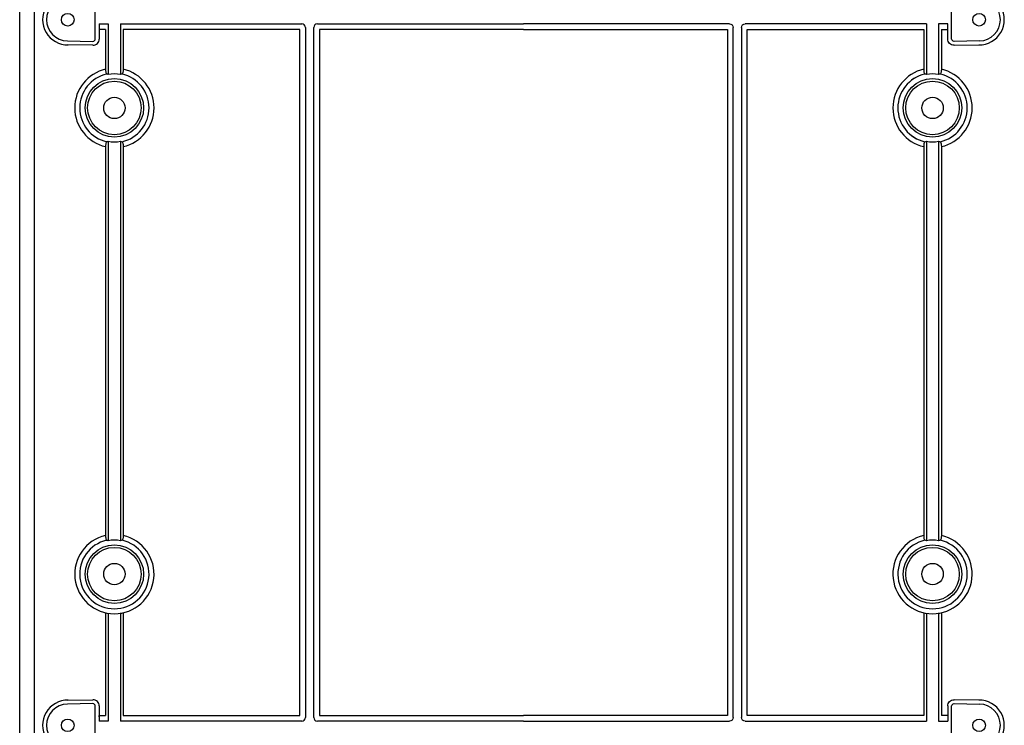
# Model space of a CAD drawing. Extents: x -4281 to 11011, y -14643 to -5855.
# Drawn here: x 9711 to 10102, y -7539 to -7259 of the extents above; entities that cross this region are included whole.
import ezdxf

# ---------------------------------------------------------------- set-up
doc = ezdxf.new("R2010")
doc.units = 0
doc.layers.add('Belső', color=7, linetype='CONTINUOUS')
doc.layers.add('Doboz', color=7, linetype='CONTINUOUS')

msp = doc.modelspace()

# ---------------------------------------------------------------- linework, layer by layer
at = {"layer": 'Belső', "linetype": 'Continuous', "lineweight": -3}
for p, q in [((9740.92, -7266.22), (9740.92, -7251.01)), ((10080.88, -7266.22), (10080.88, -7251.01)), ((9742.48, -7260.28), (9746.06, -7260.28)), ((9742.48, -7260.28), (9742.48, -7266.28)), ((9744.99, -7262.5), (9742.48, -7262.5)), ((9744.99, -7262.5), (9744.99, -7278.26)), ((9746.06, -7260.28), (9746.06, -7280.36)), ((9750.92, -7260.28), (9822.88, -7260.28)), ((9750.92, -7260.28), (9750.92, -7280.36)), ((9751.99, -7262.5), (9751.99, -7278.26)), ((9822.11, -7262.5), (9751.99, -7262.5)), ((9822.11, -7534.73), (9822.11, -7262.5)), ((9824.33, -7261.73), (9824.33, -7535.51)), ((9827.65, -7535.51), (9827.65, -7261.73)), ((9829.1, -7260.28), (9910.9, -7260.28)), ((9829.87, -7262.5), (9829.87, -7534.73)), ((9910.9, -7262.5), (9829.87, -7262.5)), ((9992.7, -7260.28), (9910.9, -7260.28)), ((9910.9, -7262.5), (9991.93, -7262.5)), ((9991.93, -7262.5), (9991.93, -7534.73)), ((9994.15, -7535.51), (9994.15, -7261.73)), ((9997.48, -7261.73), (9997.48, -7535.51)), ((10070.89, -7260.28), (9998.92, -7260.28)), ((9999.7, -7534.73), (9999.7, -7262.5)), ((9999.7, -7262.5), (10069.81, -7262.5)), ((10069.81, -7262.5), (10069.81, -7278.26)), ((10070.89, -7260.28), (10070.89, -7280.36)), ((10079.32, -7260.28), (10075.74, -7260.28)), ((10075.74, -7260.28), (10075.74, -7280.36)), ((10076.81, -7262.5), (10079.32, -7262.5)), ((10076.81, -7262.5), (10076.81, -7278.26)), ((9739.94, -7268.78), (9729.81, -7268.61)), ((9729.84, -7267.05), (9739.9, -7267.22)), ((10081.87, -7268.78), (10091.99, -7268.61)), ((10091.96, -7267.05), (10081.9, -7267.22)), ((9744.99, -7308.98), (9744.99, -7463.26)), ((9750.92, -7306.87), (9750.92, -7465.36)), ((9751.99, -7308.98), (9751.99, -7463.26)), ((10069.81, -7308.98), (10069.81, -7463.26)), ((10075.74, -7306.87), (10075.74, -7465.36)), ((10076.81, -7308.98), (10076.81, -7463.26)), ((9744.99, -7493.98), (9744.99, -7534.73)), ((9750.92, -7493.98), (9750.92, -7536.96)), ((9751.99, -7493.98), (9751.99, -7534.73)), ((10069.81, -7493.98), (10069.81, -7534.73)), ((10075.74, -7493.98), (10075.74, -7536.96)), ((10076.81, -7493.98), (10076.81, -7534.73)), ((9729.81, -7528.63), (9739.94, -7528.45)), ((10091.99, -7528.63), (10081.87, -7528.45)), ((9739.9, -7530.01), (9729.84, -7530.19)), ((9740.92, -7546.22), (9740.92, -7531.01)), ((9742.48, -7530.95), (9742.48, -7536.96)), ((10079.32, -7530.95), (10079.32, -7536.96)), ((10080.88, -7546.22), (10080.88, -7531.01)), ((10081.9, -7530.01), (10091.96, -7530.19)), ((9742.48, -7535.22), (9742.48, -7534.73)), ((9742.48, -7534.73), (9744.99, -7534.73)), ((9751.99, -7534.73), (9822.11, -7534.73)), ((9829.87, -7534.73), (9910.9, -7534.73)), ((9991.93, -7534.73), (9910.9, -7534.73)), ((10069.81, -7534.73), (9999.7, -7534.73)), ((10079.32, -7534.73), (10076.81, -7534.73)), ((9746.06, -7536.96), (9742.48, -7536.96)), ((9822.88, -7536.96), (9750.92, -7536.96)), ((9910.9, -7536.96), (9829.1, -7536.96)), ((9910.9, -7536.96), (9992.7, -7536.96)), ((9998.92, -7536.96), (10070.89, -7536.96)), ((10075.74, -7536.96), (10079.32, -7536.96))]:
    msp.add_line(p, q, dxfattribs=at)
at = {"layer": 'Belső', "lineweight": -3}
for p, q in [((10079.32, -7266.28), (10079.32, -7260.28)), ((9746.06, -7306.87), (9746.06, -7465.36)), ((10070.89, -7306.87), (10070.89, -7465.36)), ((9746.06, -7494.18), (9746.06, -7536.96)), ((10070.89, -7494.18), (10070.89, -7536.96))]:
    msp.add_line(p, q, dxfattribs=at)
at = {"layer": 'Belső', "linetype": 'Continuous', "lineweight": -3}
for centre, radius in [((9729.99, -7258.62), 2.5), ((9729.99, -7258.62), 2.5), ((10091.81, -7258.62), 2.5), ((9748.49, -7293.62), 11.61), ((10073.31, -7293.62), 11.61), ((9748.49, -7293.62), 10.62), ((10073.31, -7293.62), 10.62), ((9748.49, -7293.62), 4.25), ((10073.31, -7293.62), 4.25), ((9748.49, -7478.62), 11.61), ((9748.49, -7478.62), 10.62), ((10073.31, -7478.62), 11.61), ((10073.31, -7478.62), 10.62), ((9748.49, -7478.62), 4.25), ((10073.31, -7478.62), 4.25), ((9729.99, -7538.62), 2.5), ((10091.81, -7538.62), 2.5)]:
    msp.add_circle(centre, radius, dxfattribs=at)
at = {"layer": 'Belső', "lineweight": -3}
for centre, radius, start, end in [((9729.99, -7258.62), 9.99, 89.0731, 270.9269), ((10091.81, -7258.62), 9.99, 269.0731, 90.9269), ((9748.49, -7293.62), 15.75, 102.8396, 257.1604), ((9748.49, -7293.62), 15.75, 282.8394, 77.1604), ((10073.31, -7293.62), 15.75, 102.8396, 257.1604), ((10073.31, -7293.62), 15.75, 282.8394, 77.1604), ((9748.49, -7293.62), 13.77, 102.7196, 257.2804), ((9748.49, -7293.62), 13.77, 282.7196, 77.2804), ((10073.31, -7293.62), 13.77, 102.7196, 257.2804), ((10073.31, -7293.62), 13.77, 282.7196, 77.2804), ((9748.49, -7478.62), 15.75, 102.8396, 77.1604), ((9748.49, -7478.62), 13.77, 102.7196, 77.2804), ((10073.31, -7478.62), 15.75, 102.8396, 77.1604), ((10073.31, -7478.62), 13.77, 102.7196, 77.2804), ((9729.99, -7538.62), 9.99, 89.0731, 270.9269), ((10091.81, -7538.62), 9.99, 269.0731, 90.9269)]:
    msp.add_arc(centre, radius, start, end, dxfattribs=at)
at = {"layer": 'Belső', "linetype": 'Continuous', "lineweight": -3}
for centre, radius, start, end in [((9729.99, -7258.62), 8.43, 91, 269), ((10091.81, -7258.62), 8.43, 271, 89), ((9748.49, -7293.62), 13.77, 102.7279, 257.2721), ((9748.49, -7293.62), 13.47, 79.6173, 100.3827), ((10073.31, -7293.62), 13.77, 102.7279, 257.2721), ((10073.31, -7293.62), 13.47, 79.6173, 100.3827), ((9748.49, -7293.62), 13.47, 259.6173, 280.3827), ((10073.31, -7293.62), 13.47, 259.6173, 280.3827), ((9748.49, -7478.62), 13.47, 79.6173, 100.3827), ((10073.31, -7478.62), 13.47, 79.6173, 100.3827), ((9729.99, -7538.62), 8.43, 91, 269), ((10091.81, -7538.62), 8.43, 271, 89)]:
    msp.add_arc(centre, radius, start, end, dxfattribs=at)
for centre, major_axis, ratio, start_param, end_param in [((9822.77, -7261.83), (1.13, 1.13), 0.935113, 5.531306, 7.035065), ((9829.2, -7261.83), (-1.13, 1.13), 0.935113, 5.531306, 7.035065), ((9739.92, -7266.22), (0.701, -0.713), 0.99969, 5.489215, 7.077155), ((9739.98, -7266.28), (1.75, -1.78), 0.99969, 5.489215, 7.077155), ((9740.53, -7293.62), (16.19, 0), 0.870971, 1.222458, 1.262), ((9756.44, -7293.62), (16.19, 0), 0.870971, 1.879592, 1.919135), ((10065.36, -7293.62), (16.19, 0), 0.870971, 1.222458, 1.262), ((10081.27, -7293.62), (16.19, 0), 0.870971, 1.879592, 1.919135), ((9740.53, -7293.62), (16.19, 0), 0.870971, 5.021185, 5.060728), ((9756.44, -7293.62), (16.19, 0), 0.870971, 4.36405, 4.403593), ((10065.36, -7293.62), (16.19, 0), 0.870971, 5.021185, 5.060728), ((10081.27, -7293.62), (16.19, 0), 0.870971, 4.36405, 4.403593), ((9740.53, -7478.62), (16.19, 0), 0.870971, 1.222458, 1.262), ((9756.44, -7478.62), (16.19, 0), 0.870971, 1.879592, 1.919135), ((10065.36, -7478.62), (16.19, 0), 0.870971, 1.222458, 1.262), ((10081.27, -7478.62), (16.19, 0), 0.870971, 1.879592, 1.919135), ((9739.98, -7530.95), (1.75, 1.78), 0.99969, 5.489215, 7.077155), ((9739.92, -7531.01), (0.701, 0.713), 0.99969, 5.489215, 7.077155), ((9822.77, -7535.4), (1.13, -1.13), 0.935113, 5.531306, 7.035065), ((9829.2, -7535.4), (-1.13, -1.13), 0.935113, 5.531306, 7.035065)]:
    msp.add_ellipse(centre, major_axis=major_axis, ratio=ratio, start_param=start_param, end_param=end_param, dxfattribs=at)
at = {"layer": 'Belső', "linetype": 'Continuous', "lineweight": -3, "extrusion": (0, 0, -1)}
for centre, major_axis, ratio, start_param, end_param in [((9992.6, -7261.83), (1.13, 1.13), 0.935113, 5.531306, 7.035065), ((9999.03, -7261.83), (-1.13, 1.13), 0.935113, 5.531306, 7.035065), ((10081.82, -7266.28), (-1.75, -1.78), 0.99969, 5.489215, 7.077155), ((10081.88, -7266.22), (-0.701, -0.713), 0.99969, 5.489215, 7.077155), ((10081.82, -7530.95), (-1.75, 1.78), 0.99969, 5.489215, 7.077155), ((10081.88, -7531.01), (-0.701, 0.713), 0.99969, 5.489215, 7.077155), ((9992.6, -7535.4), (1.13, -1.13), 0.935113, 5.531306, 7.035065), ((9999.03, -7535.4), (-1.13, -1.13), 0.935113, 5.531306, 7.035065)]:
    msp.add_ellipse(centre, major_axis=major_axis, ratio=ratio, start_param=start_param, end_param=end_param, dxfattribs=at)
at = {"layer": 'Belső', "linetype": 'Continuous', "lineweight": -3}
for points, knots in [([(9744.99, -7278.26), (9744.99, -7278.35), (9744.99, -7278.67), (9745.04, -7279.19), (9745.14, -7279.72), (9745.29, -7280.08), (9745.4, -7280.15), (9745.45, -7280.18)], [0, 0, 0, 0, 0.097452, 0.331125, 0.556371, 0.774839, 1, 1, 1, 1]), ([(9751.99, -7278.26), (9751.99, -7278.35), (9751.98, -7278.67), (9751.94, -7279.19), (9751.83, -7279.72), (9751.69, -7280.08), (9751.58, -7280.15), (9751.52, -7280.18)], [0, 0, 0, 0, 0.097452, 0.331125, 0.556371, 0.774839, 1, 1, 1, 1]), ([(10069.81, -7278.26), (10069.82, -7278.35), (10069.82, -7278.67), (10069.86, -7279.19), (10069.97, -7279.72), (10070.11, -7280.08), (10070.22, -7280.15), (10070.28, -7280.18)], [0, 0, 0, 0, 0.097452, 0.331125, 0.556371, 0.774839, 1, 1, 1, 1]), ([(10076.81, -7278.26), (10076.81, -7278.35), (10076.81, -7278.67), (10076.76, -7279.19), (10076.66, -7279.72), (10076.51, -7280.08), (10076.4, -7280.15), (10076.35, -7280.18)], [0, 0, 0, 0, 0.097452, 0.331125, 0.556371, 0.774839, 1, 1, 1, 1]), ([(9745.45, -7307.05), (9745.4, -7307.09), (9745.28, -7307.16), (9745.14, -7307.53), (9745.04, -7308.06), (9744.99, -7308.57), (9744.99, -7308.88), (9744.99, -7308.98)], [0, 0, 0, 0, 0.228567, 0.457591, 0.678523, 0.896974, 1, 1, 1, 1]), ([(9751.52, -7307.05), (9751.58, -7307.09), (9751.69, -7307.16), (9751.84, -7307.53), (9751.94, -7308.06), (9751.98, -7308.57), (9751.99, -7308.88), (9751.99, -7308.98)], [0, 0, 0, 0, 0.228567, 0.457591, 0.678523, 0.896974, 1, 1, 1, 1]), ([(10070.28, -7307.05), (10070.22, -7307.09), (10070.11, -7307.16), (10069.96, -7307.53), (10069.86, -7308.06), (10069.82, -7308.57), (10069.82, -7308.88), (10069.81, -7308.98)], [0, 0, 0, 0, 0.228567, 0.457591, 0.678523, 0.896974, 1, 1, 1, 1]), ([(10076.35, -7307.05), (10076.41, -7307.09), (10076.52, -7307.16), (10076.66, -7307.53), (10076.77, -7308.06), (10076.81, -7308.57), (10076.81, -7308.88), (10076.81, -7308.98)], [0, 0, 0, 0, 0.228567, 0.457591, 0.678523, 0.896974, 1, 1, 1, 1]), ([(9744.99, -7463.26), (9744.99, -7463.35), (9744.99, -7463.67), (9745.04, -7464.19), (9745.14, -7464.72), (9745.29, -7465.08), (9745.4, -7465.15), (9745.45, -7465.18)], [0, 0, 0, 0, 0.097452, 0.331125, 0.556371, 0.774839, 1, 1, 1, 1]), ([(9751.99, -7463.26), (9751.99, -7463.35), (9751.98, -7463.67), (9751.94, -7464.19), (9751.83, -7464.72), (9751.69, -7465.08), (9751.58, -7465.15), (9751.52, -7465.18)], [0, 0, 0, 0, 0.097452, 0.331125, 0.556371, 0.774839, 1, 1, 1, 1]), ([(10069.81, -7463.26), (10069.82, -7463.35), (10069.82, -7463.67), (10069.86, -7464.19), (10069.97, -7464.72), (10070.11, -7465.08), (10070.22, -7465.15), (10070.28, -7465.18)], [0, 0, 0, 0, 0.097452, 0.331125, 0.556371, 0.774839, 1, 1, 1, 1]), ([(10076.81, -7463.26), (10076.81, -7463.35), (10076.81, -7463.67), (10076.76, -7464.19), (10076.66, -7464.72), (10076.51, -7465.08), (10076.4, -7465.15), (10076.35, -7465.18)], [0, 0, 0, 0, 0.097452, 0.331125, 0.556371, 0.774839, 1, 1, 1, 1])]:
    msp.add_open_spline(points, degree=3, knots=knots, dxfattribs=at)
at = {"layer": 'Doboz', "color": 7, "linetype": 'Continuous', "lineweight": -3}
for p, q in [((9710.9, -7839.8), (9710.9, -6969.93)), ((9716.6, -6973.58), (9716.6, -7823.62))]:
    msp.add_line(p, q, dxfattribs=at)

doc.saveas('drawing.dxf')
